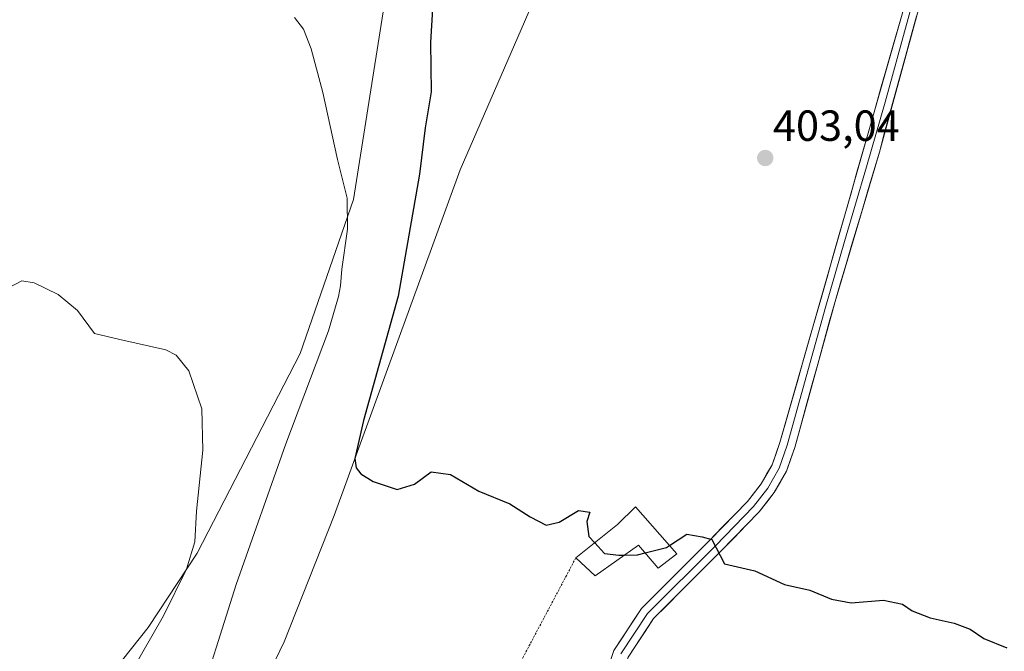
# Model space of a CAD drawing. Units: metres. Extents: x 618895 to 622381, y 4657724 to 4660096.
# Drawn here: x 621615 to 621841, y 4659525 to 4659670 of the extents above; entities that cross this region are included whole.
import ezdxf
from ezdxf.enums import TextEntityAlignment as Align

# ---------------------------------------------------------------- set-up
doc = ezdxf.new("R2010")
doc.units = ezdxf.units.M
doc.header["$MEASUREMENT"] = 0
doc.linetypes.add('TRAZOS', pattern=[0.75, 0.5, -0.25])
for name, color, linetype, lineweight in [('Alambrada', 19, 'TRAZOS', 0), ('Carátula', 7, 'Continuous', 5), ('Cultivos herbáceos CxS', 92, 'Continuous', 0), ('Curva de nivel maestra', 36, 'Continuous', 30), ('Curva de nivel normal', 36, 'Continuous', 0), ('Edificación', 1, 'Continuous', 13), ('Edificación Cxs', 1, 'Continuous', 13), ('Layer 0', 7, 'Continuous', 0), ('Matorral CxS', 135, 'Continuous', 0), ('Punto de cota en terreno', 7, 'Continuous', 0), ('Rótulo de punto de cota en terreno', 19, 'Continuous', 0)]:
    doc.layers.add(name, color=color, linetype=linetype, lineweight=lineweight)
doc.styles.add('Arial', font='txt', dxfattribs={"height": 0.2})

# ---------------------------------------------------------------- blocks, each defined once
blk = doc.blocks.new('*U156')
at = {"layer": 'Cultivos herbáceos CxS', "color": 92, "linetype": 'Continuous', "lineweight": 0}
for points in [[(621583.0257, 4659696.2499, 396.2032), (621622.0463, 4659698.9737, 395.2635), (621655.1431, 4659707.0777, 395.7354), (621670.9783, 4659709.2935, 396.4239), (621686.2183, 4659709.5915, 397.5882), (621693.2401, 4659707.8237, 398.0891), (621713.6987, 4659707.1447, 400.4222), (621710.2019, 4659700.1599, 399.9141), (621698.6131, 4659672.2103, 398.256), (621691.7969, 4659629.0425, 396.6657), (621679.5271, 4659593.5997, 394.2819), (621655.9093, 4659547.7215, 392.1993), (621644.6301, 4659530.5619, 390.8483), (621620.1281, 4659499.6935, 388.0886), (621596.5339, 4659472.4575, 387.3257)], [(621606.8205, 4659445.0123, 395.3053), (621629.5103, 4659459.8495, 396.2085), (621651.8073, 4659483.6363, 396.8679), (621664.0763, 4659502.7209, 397.6289), (621675.8913, 4659527.2579, 398.6529), (621687.4001, 4659556.3613, 399.7453), (621716.3343, 4659635.8585, 402.3465), (621735.9487, 4659681.1095, 403.2864), (621762.6463, 4659685.7887, 403.8708), (621783.6549, 4659694.0939, 404.3469), (621785.8457, 4659694.9599, 404.4269), (621786.4703, 4659695.1317, 404.4482), (621804.7641, 4659700.1627, 404.7932), (621806.5635, 4659700.6577, 404.8315), (621806.9125, 4659700.7001, 404.8366), (621825.0361, 4659702.9039, 405.2748), (621837.5085, 4659706.0029, 405.5739), (621862.0041, 4659701.9963, 405.4643)]]:
    blk.add_polyline3d(points, dxfattribs=at)
blk = doc.blocks.new('5PATER')
at = {"layer": 'Carátula', "linetype": 'Continuous', "lineweight": 5}
h = blk.add_hatch(color=250, dxfattribs=at)
edge = h.paths.add_edge_path()
edge.add_ellipse((0, 0.01), major_axis=(-1.33, -1.34), ratio=0.999422, start_angle=0, end_angle=360)

msp = doc.modelspace()

# ---------------------------------------------------------------- linework, layer by layer
at = {"layer": 'Alambrada', "color": 19, "linetype": 'TRAZOS', "lineweight": 0}
msp.add_polyline3d([(621742.92, 4659546.62, 399.77), (621727.2, 4659516.95, 398.39)], dxfattribs=at)
at = {"layer": 'Cultivos herbáceos CxS', "color": 92, "linetype": 'Continuous', "lineweight": 0}
for points in [[(621713.7, 4659707.14, 400.42), (621710.2, 4659700.16, 399.91), (621698.61, 4659672.21, 398.26), (621691.8, 4659629.04, 396.67), (621679.53, 4659593.6, 394.28), (621655.91, 4659547.72, 392.2), (621644.63, 4659530.56, 390.85), (621620.13, 4659499.69, 388.09), (621596.53, 4659472.46, 387.33)], [(621606.82, 4659445.01, 395.31), (621629.51, 4659459.85, 396.21), (621651.81, 4659483.64, 396.87), (621664.08, 4659502.72, 397.63), (621675.89, 4659527.26, 398.65), (621687.4, 4659556.36, 399.75), (621716.33, 4659635.86, 402.35), (621735.95, 4659681.11, 403.29)]]:
    msp.add_polyline3d(points, dxfattribs=at)
at = {"layer": 'Curva de nivel maestra', "color": 36, "linetype": 'Continuous', "lineweight": 30}
for points in [[(621710.35, 4659679.4, 400), (621709.51, 4659665.17, 400), (621709.69, 4659653.84, 400), (621708.32, 4659645.5, 400), (621706.98, 4659634.84, 400), (621702.09, 4659606.84, 400), (621694.08, 4659578.17, 400), (621692.11, 4659569.5, 400), (621692.46, 4659567.3, 400), (621693.47, 4659565.9, 400), (621696.36, 4659564.19, 400), (621701.84, 4659562.3, 400), (621705.86, 4659563.57, 400), (621709.64, 4659566.39, 400), (621714.13, 4659565.76, 400), (621720.62, 4659561.95, 400), (621727.73, 4659559.02, 400), (621732.4, 4659556.07, 400), (621736.07, 4659554.14, 400), (621739.07, 4659554.81, 400), (621743.55, 4659557.47, 400), (621746.15, 4659557.11, 400), (621745.44, 4659554.98, 400), (621745.92, 4659551.54, 400), (621747.26, 4659550.09, 400)], [(621764.42, 4659549.46, 400), (621768.45, 4659552.09, 400), (621771.98, 4659551.41, 400), (621774.21, 4659550.8, 400), (621777.11, 4659545.23, 400), (621784.06, 4659543.6, 400), (621790.89, 4659540.51, 400), (621796.72, 4659539.15, 400), (621801.67, 4659537.09, 400), (621806.17, 4659536.26, 400), (621813.64, 4659536.88, 400), (621817.99, 4659535.97, 400), (621820.23, 4659534.46, 400), (621824.34, 4659532.84, 400), (621829.86, 4659531.61, 400), (621833.55, 4659530.2, 400), (621836.72, 4659528.06, 400), (621842.01, 4659525.91, 400)], [(621747.26, 4659550.09, 400), (621749.53, 4659547.62, 400), (621752.82, 4659547.21, 400), (621754.09, 4659547.23, 400)], [(621758.88, 4659547.74, 400), (621763.75, 4659549.02, 400), (621764.42, 4659549.46, 400)], [(621754.09, 4659547.23, 400), (621757.11, 4659547.28, 400), (621758.88, 4659547.74, 400)]]:
    msp.add_polyline3d(points, dxfattribs=at)
at = {"layer": 'Curva de nivel normal', "color": 36, "linetype": 'Continuous', "lineweight": 0}
for points in [[(621678.27, 4659670.91, 395), (621680.3, 4659668.22, 395), (621682.1, 4659663.72, 395), (621684.75, 4659653.62, 395), (621688.15, 4659638.28, 395), (621690.37, 4659629.36, 395), (621690.43, 4659622.22, 395), (621689.11, 4659613.04, 395), (621688.86, 4659609.2, 395), (621688.35, 4659606.74, 395), (621686.09, 4659598.81, 395), (621676.26, 4659572.84, 395), (621664.85, 4659540.5, 395), (621655.1, 4659509.69, 395)], [(621602.43, 4659461.16, 390), (621617.8, 4659478.88, 390), (621624.46, 4659488.72, 390), (621628.25, 4659494.8, 390), (621630.42, 4659498.98, 390), (621633.48, 4659504.86, 390), (621640.75, 4659520.34, 390), (621648.11, 4659533.25, 390), (621653.44, 4659544.03, 390), (621655.33, 4659550.32, 390), (621655.71, 4659557.37, 390), (621657.16, 4659571.37, 390), (621656.97, 4659580.88, 390), (621653.95, 4659589.64, 390), (621651.07, 4659593.26, 390), (621648.68, 4659594.47, 390), (621638.11, 4659596.82, 390), (621632.28, 4659598.25, 390), (621628.36, 4659603.53, 390), (621623.93, 4659607.22, 390), (621618.44, 4659609.88, 390), (621615.56, 4659610.34, 390), (621612.35, 4659608.65, 390)]]:
    msp.add_polyline3d(points, dxfattribs=at)
at = {"layer": 'Edificación', "color": 1, "linetype": 'Continuous', "lineweight": 13}
msp.add_polyline3d([(621756.67, 4659558.33, 400.27), (621766.1, 4659547.53, 399.84), (621761.87, 4659544.23, 399.75), (621757.35, 4659549.55, 400.04), (621747.37, 4659542.46, 399.79), (621742.92, 4659546.62, 399.77), (621752.48, 4659554.26, 400.12), (621756.67, 4659558.33, 400.27)], dxfattribs=at)
at = {"layer": 'Edificación Cxs', "color": 1, "linetype": 'Continuous', "lineweight": 13}
msp.add_polyline3d([(621756.67, 4659558.33, 400.27), (621766.1, 4659547.53, 399.84), (621761.87, 4659544.23, 399.75), (621757.35, 4659549.55, 400.04), (621747.37, 4659542.46, 399.79), (621742.92, 4659546.62, 399.77), (621752.48, 4659554.26, 400.12), (621756.67, 4659558.33, 400.27)], close=True, dxfattribs=at)
at = {"layer": 'Layer 0', "linetype": 'Continuous', "lineweight": 0}
for points in [[(621844.51, 4659477.93), (621837.54, 4659479.84), (621782.19, 4659489.67), (621766.04, 4659491.54), (621758.67, 4659493.63), (621753.61, 4659496.61), (621749.77, 4659502.51), (621747.9, 4659510.01), (621748.76, 4659516.61), (621751.66, 4659525.33), (621757.98, 4659534.94), (621773.71, 4659550.67), (621782.36, 4659559.59), (621785.53, 4659563.64), (621788.03, 4659568.02), (621789.83, 4659573.15), (621823.88, 4659692.66), (621825.07, 4659698.86), (621825.25, 4659703.74), (621825.12, 4659707.05)], [(621830.01, 4659706.98), (621830.08, 4659701.95), (621828.73, 4659695.94), (621823.69, 4659680.13), (621812.68, 4659639.96), (621802.49, 4659605.59), (621793.23, 4659571.96), (621791.32, 4659566.52), (621788.53, 4659561.63), (621785.08, 4659557.22), (621776.27, 4659548.14), (621760.79, 4659532.65), (621754.93, 4659523.74), (621752.28, 4659515.8), (621751.55, 4659510.22), (621753.12, 4659503.97), (621756.16, 4659499.28), (621760.09, 4659496.97), (621766.74, 4659495.09), (621782.61, 4659493.25), (621838.26, 4659483.02), (621845.61, 4659481.01)], [(621827.2, 4659708.19), (621827.83, 4659703.87), (621826.94, 4659696.29), (621823.79, 4659686.4), (621819.52, 4659671.51), (621814.02, 4659651.43), (621809.76, 4659636.55), (621804.66, 4659619.36), (621800.4, 4659604.48), (621791.53, 4659572.56), (621789.68, 4659567.27), (621787.03, 4659562.64), (621783.72, 4659558.4), (621774.99, 4659549.41), (621759.38, 4659533.8), (621753.3, 4659524.54)]]:
    msp.add_lwpolyline(points, dxfattribs=at)
for points in [[(621750.21, 4659520.97, 398.81), (621751.66, 4659525.33, 398.93), (621753.77, 4659528.53, 399.03), (621755.87, 4659531.74, 399.14), (621757.98, 4659534.94, 399.27), (621761.13, 4659538.09, 399.42), (621764.27, 4659541.23, 399.57), (621767.42, 4659544.38, 399.69), (621770.56, 4659547.52, 399.83), (621773.71, 4659550.67, 399.98), (621776.59, 4659553.64, 400.11), (621779.48, 4659556.61, 400.28), (621782.36, 4659559.59, 400.37), (621783.95, 4659561.61, 400.45), (621785.53, 4659563.64, 400.47), (621786.78, 4659565.83, 400.61), (621788.03, 4659568.02, 400.76), (621788.93, 4659570.58, 400.87), (621789.83, 4659573.15, 400.95), (621791.19, 4659577.93, 401.11), (621792.55, 4659582.71, 401.34), (621793.92, 4659587.49, 401.49), (621795.28, 4659592.27, 401.63), (621796.64, 4659597.05, 401.8), (621798, 4659601.83, 401.96), (621799.36, 4659606.61, 402.08), (621800.73, 4659611.4, 402.18), (621802.09, 4659616.18, 402.33), (621803.45, 4659620.96, 402.5), (621804.81, 4659625.74, 402.62), (621806.17, 4659630.52, 402.74), (621807.54, 4659635.3, 402.97), (621808.9, 4659640.08, 403.16), (621810.26, 4659644.86, 403.3), (621811.62, 4659649.64, 403.45), (621812.98, 4659654.42, 403.63), (621814.35, 4659659.2, 403.79), (621815.71, 4659663.98, 403.91), (621817.07, 4659668.76, 404.1), (621818.43, 4659673.54, 404.24)], [(621821.24, 4659671.2, 404.3), (621820.02, 4659666.74, 404.19), (621818.8, 4659662.28, 403.99), (621817.57, 4659657.81, 403.82), (621816.35, 4659653.35, 403.71), (621815.13, 4659648.89, 403.61), (621813.9, 4659644.42, 403.4), (621812.68, 4659639.96, 403.2), (621811.41, 4659635.66, 403.09), (621810.13, 4659631.37, 402.95), (621808.86, 4659627.07, 402.75), (621807.59, 4659622.78, 402.59), (621806.31, 4659618.48, 402.49), (621805.04, 4659614.18, 402.39), (621803.76, 4659609.89, 402.23), (621802.49, 4659605.59, 402.1), (621801.17, 4659600.79, 402.02), (621799.84, 4659595.98, 401.89), (621798.52, 4659591.18, 401.69), (621797.2, 4659586.37, 401.5), (621795.87, 4659581.57, 401.37), (621794.55, 4659576.77, 401.19), (621793.23, 4659571.96, 400.97), (621792.27, 4659569.24, 400.83), (621791.32, 4659566.52, 400.72), (621789.93, 4659564.07, 400.61), (621788.53, 4659561.63, 400.51), (621786.81, 4659559.42, 400.42), (621785.08, 4659557.22, 400.37), (621782.15, 4659554.19, 400.25), (621779.21, 4659551.17, 400.12), (621776.27, 4659548.14, 399.98), (621773.18, 4659545.05, 399.83), (621770.08, 4659541.95, 399.63), (621766.98, 4659538.85, 399.47), (621763.88, 4659535.75, 399.36), (621760.79, 4659532.65, 399.24), (621758.83, 4659529.68, 399.14), (621756.88, 4659526.71, 399.04), (621754.93, 4659523.74, 398.94)]]:
    msp.add_polyline3d(points, dxfattribs=at)
at = {"layer": 'Matorral CxS', "color": 135, "linetype": 'Continuous', "lineweight": 0}
for points in [[(621596.53, 4659472.46, 387.33), (621620.13, 4659499.69, 388.09), (621644.63, 4659530.56, 390.85), (621655.91, 4659547.72, 392.2), (621679.53, 4659593.6, 394.28), (621691.8, 4659629.04, 396.67), (621698.61, 4659672.21, 398.26), (621710.2, 4659700.16, 399.91), (621713.7, 4659707.14, 400.42), (621723.28, 4659703.2, 401.78), (621722.6, 4659692.53, 402), (621735.81, 4659681.09, 403.28), (621735.95, 4659681.11, 403.29), (621716.33, 4659635.86, 402.35), (621687.4, 4659556.36, 399.75), (621675.89, 4659527.26, 398.65), (621664.08, 4659502.72, 397.63), (621651.81, 4659483.64, 396.87), (621629.51, 4659459.85, 396.21), (621606.82, 4659445.01, 395.31)], [(621713.7, 4659707.14, 400.42), (621710.2, 4659700.16, 399.91), (621698.61, 4659672.21, 398.26), (621691.8, 4659629.04, 396.67), (621679.53, 4659593.6, 394.28), (621655.91, 4659547.72, 392.2), (621644.63, 4659530.56, 390.85), (621620.13, 4659499.69, 388.09), (621596.53, 4659472.46, 387.33)], [(621606.82, 4659445.01, 395.31), (621629.51, 4659459.85, 396.21), (621651.81, 4659483.64, 396.87), (621664.08, 4659502.72, 397.63), (621675.89, 4659527.26, 398.65), (621687.4, 4659556.36, 399.75), (621716.33, 4659635.86, 402.35), (621735.95, 4659681.11, 403.29)]]:
    msp.add_polyline3d(points, dxfattribs=at)

# ---------------------------------------------------------------- block references
at = {"layer": 'Cultivos herbáceos CxS', "color": 92, "linetype": 'Continuous', "lineweight": 0}
msp.add_blockref('*U156', (0, 0), dxfattribs=at)
at = {"layer": 'Punto de cota en terreno', "linetype": 'Continuous', "lineweight": 0}
msp.add_blockref('5PATER', (621786.46, 4659638.58, 403.04), dxfattribs=at)

# ---------------------------------------------------------------- texts
at = {"layer": 'Rótulo de punto de cota en terreno', "color": 19, "linetype": 'Continuous', "lineweight": 0, "style": 'Arial'}
msp.add_text('403,04', height=7, dxfattribs=at).set_placement((621788.22, 4659640.34), align=Align.BOTTOM_LEFT)

doc.saveas('drawing.dxf')
